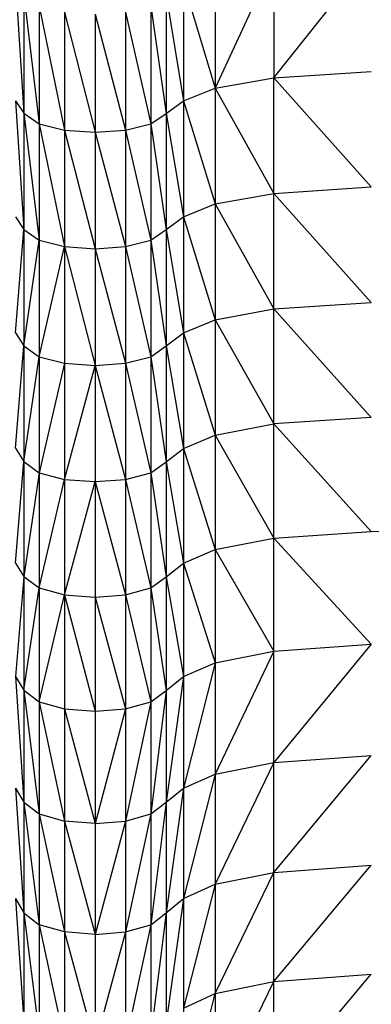
# Model space of a CAD drawing. Units: inches. Extents: x 4437.28 to 4442.72, y 3669.66 to 3677.82.
# Drawn here: x 4438.84 to 4438.9, y 3671.4 to 3671.57 of the extents above; entities that cross this region are included whole.
import ezdxf

# ---------------------------------------------------------------- set-up
doc = ezdxf.new("R2010")
doc.units = ezdxf.units.IN
doc.header["$MEASUREMENT"] = 0
doc.layers.get('0').update_dxf_attribs({"true_color": 0xffffff})

msp = doc.modelspace()

# ---------------------------------------------------------------- linework, layer by layer
at = {"linetype": 'Continuous', "lineweight": 25}
for p, q in [((4438.84496, 3671.63564), (4438.84496, 3671.51276)), ((4438.86912, 3671.63564), (4438.86912, 3671.36045)), ((4438.84754, 3671.63402), (4438.84754, 3671.39556)), ((4438.85186, 3671.58999), (4438.85186, 3671.35705)), ((4438.86653, 3671.59101), (4438.86653, 3671.35833)), ((4438.88742, 3671.57822), (4438.87748, 3671.55658)), ((4438.88742, 3671.55835), (4438.90399, 3671.57926)), ((4438.88742, 3671.57822), (4438.88742, 3671.55835)), ((4438.87748, 3671.57648), (4438.87748, 3671.55658)), ((4438.84352, 3671.5744), (4438.84496, 3671.55232)), ((4438.87207, 3671.57439), (4438.87207, 3671.55445)), ((4438.87207, 3671.57439), (4438.87748, 3671.55658)), ((4438.84496, 3671.57231), (4438.84754, 3671.55054)), ((4438.86912, 3671.5723), (4438.87207, 3671.55445)), ((4438.84754, 3671.57057), (4438.85186, 3671.54947)), ((4438.85186, 3671.56952), (4438.85704, 3671.54912)), ((4438.86222, 3671.56952), (4438.86222, 3671.54947)), ((4438.86222, 3671.56952), (4438.86653, 3671.55054)), ((4438.86653, 3671.57057), (4438.86912, 3671.55231)), ((4438.85704, 3671.56917), (4438.85704, 3671.35663)), ((4438.85704, 3671.56917), (4438.86222, 3671.54947)), ((4438.88742, 3671.55835), (4438.90399, 3671.55942)), ((4438.87748, 3671.55658), (4438.88742, 3671.55835)), ((4438.88742, 3671.5387), (4438.88742, 3671.55835)), ((4438.88742, 3671.55835), (4438.90399, 3671.53979)), ((4438.87207, 3671.55445), (4438.87748, 3671.55658)), ((4438.87748, 3671.55658), (4438.87748, 3671.49757)), ((4438.87748, 3671.55658), (4438.88742, 3671.5387)), ((4438.84352, 3671.55445), (4438.84496, 3671.55232)), ((4438.84352, 3671.55445), (4438.84496, 3671.53254)), ((4438.86912, 3671.55231), (4438.87207, 3671.55445)), ((4438.87207, 3671.55445), (4438.87207, 3671.53471)), ((4438.87207, 3671.55445), (4438.87748, 3671.53689)), ((4438.84496, 3671.55232), (4438.84754, 3671.55054)), ((4438.84496, 3671.55232), (4438.84754, 3671.53073)), ((4438.86653, 3671.55054), (4438.86912, 3671.55231)), ((4438.86912, 3671.55231), (4438.87207, 3671.53471)), ((4438.84754, 3671.55054), (4438.85186, 3671.54947)), ((4438.84754, 3671.55054), (4438.85186, 3671.52964)), ((4438.85186, 3671.54947), (4438.85704, 3671.54912)), ((4438.85186, 3671.54947), (4438.85704, 3671.52927)), ((4438.85704, 3671.54912), (4438.86222, 3671.54947)), ((4438.86222, 3671.54947), (4438.86653, 3671.55054)), ((4438.86222, 3671.54947), (4438.86222, 3671.52963)), ((4438.86222, 3671.54947), (4438.86653, 3671.53072)), ((4438.86653, 3671.55054), (4438.86912, 3671.53253)), ((4438.85704, 3671.54912), (4438.86222, 3671.52963)), ((4438.88742, 3671.5387), (4438.90399, 3671.53979)), ((4438.87748, 3671.53689), (4438.88742, 3671.5387)), ((4438.88742, 3671.51904), (4438.88742, 3671.5387)), ((4438.88742, 3671.5387), (4438.90399, 3671.52015)), ((4438.87207, 3671.53471), (4438.87748, 3671.53689)), ((4438.87748, 3671.53689), (4438.88742, 3671.51904)), ((4438.84352, 3671.53472), (4438.84496, 3671.53254)), ((4438.86912, 3671.53253), (4438.87207, 3671.53471)), ((4438.87207, 3671.53471), (4438.87207, 3671.47579)), ((4438.87207, 3671.53471), (4438.87748, 3671.51719)), ((4438.84352, 3671.51498), (4438.84496, 3671.53254)), ((4438.84496, 3671.53254), (4438.84754, 3671.53073)), ((4438.86653, 3671.53072), (4438.86912, 3671.53253)), ((4438.86912, 3671.53253), (4438.87207, 3671.51497)), ((4438.84496, 3671.51276), (4438.84754, 3671.53073)), ((4438.84754, 3671.53073), (4438.85186, 3671.52964)), ((4438.84754, 3671.51091), (4438.85186, 3671.52964)), ((4438.85186, 3671.52964), (4438.85704, 3671.52927)), ((4438.85186, 3671.52964), (4438.85704, 3671.50942)), ((4438.85704, 3671.52927), (4438.86222, 3671.52963)), ((4438.85704, 3671.52927), (4438.86222, 3671.50979)), ((4438.86222, 3671.52963), (4438.86653, 3671.53072)), ((4438.86222, 3671.52963), (4438.86222, 3671.50979)), ((4438.86222, 3671.52963), (4438.86653, 3671.5109)), ((4438.86653, 3671.53072), (4438.86912, 3671.51275)), ((4438.87748, 3671.51719), (4438.88742, 3671.51904)), ((4438.88742, 3671.51904), (4438.90399, 3671.52015)), ((4438.88742, 3671.38615), (4438.88742, 3671.51904)), ((4438.88742, 3671.51904), (4438.90399, 3671.50059)), ((4438.87207, 3671.51497), (4438.87748, 3671.51719)), ((4438.87748, 3671.51719), (4438.88742, 3671.49946)), ((4438.84352, 3671.51498), (4438.84496, 3671.51276)), ((4438.86912, 3671.51275), (4438.87207, 3671.51497)), ((4438.87207, 3671.51497), (4438.87748, 3671.49757)), ((4438.84352, 3671.49532), (4438.84496, 3671.51276)), ((4438.84496, 3671.51276), (4438.84754, 3671.51091)), ((4438.84496, 3671.51276), (4438.84496, 3671.49305)), ((4438.86653, 3671.5109), (4438.86912, 3671.51275)), ((4438.86912, 3671.51275), (4438.87207, 3671.49531)), ((4438.84496, 3671.49305), (4438.84754, 3671.51091)), ((4438.84754, 3671.51091), (4438.85186, 3671.50979)), ((4438.86222, 3671.50979), (4438.86653, 3671.5109)), ((4438.86653, 3671.5109), (4438.86912, 3671.49304)), ((4438.85186, 3671.50979), (4438.84754, 3671.49116)), ((4438.85186, 3671.50979), (4438.85704, 3671.50942)), ((4438.85186, 3671.49003), (4438.85704, 3671.50942)), ((4438.85704, 3671.50942), (4438.86222, 3671.50979)), ((4438.85704, 3671.50942), (4438.86222, 3671.49002)), ((4438.86222, 3671.50979), (4438.86222, 3671.45101)), ((4438.86222, 3671.50979), (4438.86653, 3671.49116)), ((4438.87748, 3671.49757), (4438.88742, 3671.49946)), ((4438.90399, 3671.50059), (4438.88742, 3671.49946)), ((4438.88742, 3671.49946), (4438.90399, 3671.48118)), ((4438.87207, 3671.49531), (4438.87748, 3671.49757)), ((4438.87748, 3671.49757), (4438.87748, 3671.4781)), ((4438.87748, 3671.49757), (4438.88742, 3671.48003)), ((4438.84352, 3671.49532), (4438.84496, 3671.49305)), ((4438.86912, 3671.49304), (4438.87207, 3671.49531)), ((4438.87207, 3671.49531), (4438.87748, 3671.4781)), ((4438.84352, 3671.4758), (4438.84496, 3671.49305)), ((4438.84496, 3671.49305), (4438.84754, 3671.49116)), ((4438.84496, 3671.49305), (4438.84496, 3671.36045)), ((4438.86653, 3671.49116), (4438.86912, 3671.49304)), ((4438.86912, 3671.49304), (4438.87207, 3671.47579)), ((4438.84754, 3671.49116), (4438.84496, 3671.47349)), ((4438.84754, 3671.49116), (4438.85186, 3671.49003)), ((4438.86222, 3671.49002), (4438.86653, 3671.49116)), ((4438.86653, 3671.49116), (4438.86912, 3671.47348)), ((4438.84754, 3671.47156), (4438.85186, 3671.49003)), ((4438.85186, 3671.49003), (4438.85704, 3671.48965)), ((4438.85186, 3671.47041), (4438.85704, 3671.48965)), ((4438.85704, 3671.48965), (4438.86222, 3671.49002)), ((4438.85704, 3671.48965), (4438.86222, 3671.4704)), ((4438.86222, 3671.49002), (4438.86653, 3671.47156)), ((4438.88742, 3671.48003), (4438.90399, 3671.48118)), ((4438.90399, 3671.48118), (4438.92553, 3671.48176)), ((4438.87748, 3671.4781), (4438.88742, 3671.48003)), ((4438.88742, 3671.48003), (4438.90399, 3671.46199)), ((4438.87207, 3671.47579), (4438.87748, 3671.4781)), ((4438.87748, 3671.4781), (4438.87748, 3671.36554)), ((4438.87748, 3671.4781), (4438.88742, 3671.46081)), ((4438.84352, 3671.4758), (4438.84496, 3671.47349)), ((4438.86912, 3671.47348), (4438.87207, 3671.47579)), ((4438.87207, 3671.47579), (4438.87207, 3671.4565)), ((4438.87207, 3671.47579), (4438.87748, 3671.45885)), ((4438.84496, 3671.47349), (4438.84352, 3671.4565)), ((4438.84496, 3671.47349), (4438.84754, 3671.47156)), ((4438.86653, 3671.47156), (4438.86912, 3671.47348)), ((4438.86912, 3671.47348), (4438.87207, 3671.4565)), ((4438.84496, 3671.45415), (4438.84754, 3671.47156)), ((4438.84754, 3671.47156), (4438.85186, 3671.47041)), ((4438.86222, 3671.4704), (4438.86653, 3671.47156)), ((4438.86653, 3671.47156), (4438.86912, 3671.45414)), ((4438.84754, 3671.45219), (4438.85186, 3671.47041)), ((4438.85186, 3671.47041), (4438.85704, 3671.47002)), ((4438.85186, 3671.47041), (4438.85704, 3671.45062)), ((4438.85704, 3671.47002), (4438.86222, 3671.4704)), ((4438.85704, 3671.47002), (4438.86222, 3671.45101)), ((4438.86222, 3671.4704), (4438.86653, 3671.45218)), ((4438.87748, 3671.45885), (4438.88742, 3671.46081)), ((4438.88742, 3671.46081), (4438.87748, 3671.43989)), ((4438.88742, 3671.46081), (4438.90399, 3671.46199)), ((4438.90399, 3671.46199), (4438.88742, 3671.44189)), ((4438.87207, 3671.4565), (4438.87748, 3671.45885)), ((4438.87748, 3671.45885), (4438.87207, 3671.4375)), ((4438.84352, 3671.4565), (4438.84496, 3671.45415)), ((4438.84352, 3671.4565), (4438.84496, 3671.4351)), ((4438.86912, 3671.45414), (4438.87207, 3671.4565)), ((4438.87207, 3671.4565), (4438.86912, 3671.4351)), ((4438.87207, 3671.4565), (4438.87207, 3671.4375)), ((4438.84496, 3671.45415), (4438.84754, 3671.45219)), ((4438.84496, 3671.45415), (4438.84754, 3671.43311)), ((4438.86653, 3671.45218), (4438.86912, 3671.45414)), ((4438.86912, 3671.45414), (4438.86653, 3671.43311)), ((4438.84754, 3671.45219), (4438.85186, 3671.45101)), ((4438.84754, 3671.45219), (4438.85186, 3671.43191)), ((4438.86222, 3671.45101), (4438.86653, 3671.45218)), ((4438.86653, 3671.45218), (4438.86222, 3671.43191)), ((4438.85186, 3671.45101), (4438.85704, 3671.45062)), ((4438.85186, 3671.45101), (4438.85704, 3671.43151)), ((4438.85704, 3671.45062), (4438.86222, 3671.45101)), ((4438.86222, 3671.45101), (4438.85704, 3671.43151)), ((4438.86222, 3671.45101), (4438.86222, 3671.43191)), ((4438.88742, 3671.44189), (4438.90399, 3671.44308)), ((4438.88742, 3671.42318), (4438.90399, 3671.44308)), ((4438.87748, 3671.43989), (4438.88742, 3671.44189)), ((4438.88742, 3671.44189), (4438.87748, 3671.42115)), ((4438.87207, 3671.4375), (4438.87748, 3671.43989)), ((4438.87748, 3671.43989), (4438.87207, 3671.41872)), ((4438.84352, 3671.4375), (4438.84496, 3671.4351)), ((4438.84352, 3671.4375), (4438.84496, 3671.41629)), ((4438.86912, 3671.4351), (4438.87207, 3671.4375)), ((4438.87207, 3671.4375), (4438.86912, 3671.41629)), ((4438.87207, 3671.4375), (4438.87207, 3671.363)), ((4438.84496, 3671.4351), (4438.84754, 3671.43311)), ((4438.84496, 3671.4351), (4438.84754, 3671.41426)), ((4438.86653, 3671.43311), (4438.86912, 3671.4351)), ((4438.86912, 3671.4351), (4438.86653, 3671.41426)), ((4438.84754, 3671.43311), (4438.85186, 3671.43191)), ((4438.84754, 3671.43311), (4438.85186, 3671.41304)), ((4438.86222, 3671.43191), (4438.86653, 3671.43311)), ((4438.86653, 3671.43311), (4438.86222, 3671.41304)), ((4438.85704, 3671.43151), (4438.85186, 3671.43191)), ((4438.85186, 3671.43191), (4438.85704, 3671.41263)), ((4438.85704, 3671.43151), (4438.86222, 3671.43191)), ((4438.86222, 3671.43191), (4438.85704, 3671.41263)), ((4438.86222, 3671.43191), (4438.86222, 3671.35705)), ((4438.88742, 3671.42318), (4438.90399, 3671.4244)), ((4438.88742, 3671.40463), (4438.90399, 3671.4244)), ((4438.87748, 3671.42115), (4438.88742, 3671.42318)), ((4438.87748, 3671.40257), (4438.88742, 3671.42318)), ((4438.87207, 3671.41872), (4438.87748, 3671.42115)), ((4438.87748, 3671.42115), (4438.87207, 3671.40009)), ((4438.84352, 3671.41872), (4438.84496, 3671.41629)), ((4438.84352, 3671.41872), (4438.84496, 3671.39762)), ((4438.86912, 3671.41629), (4438.87207, 3671.41872)), ((4438.87207, 3671.41872), (4438.86912, 3671.39762)), ((4438.84496, 3671.41629), (4438.84754, 3671.41426)), ((4438.84496, 3671.41629), (4438.84754, 3671.39556)), ((4438.86653, 3671.41426), (4438.86912, 3671.41629)), ((4438.86912, 3671.41629), (4438.86653, 3671.39556)), ((4438.85186, 3671.41304), (4438.84754, 3671.41426)), ((4438.84754, 3671.41426), (4438.85186, 3671.39432)), ((4438.86222, 3671.41304), (4438.86653, 3671.41426)), ((4438.86653, 3671.41426), (4438.86222, 3671.39432)), ((4438.85704, 3671.41263), (4438.85186, 3671.41304)), ((4438.85186, 3671.41304), (4438.85704, 3671.39391)), ((4438.85704, 3671.41263), (4438.86222, 3671.41304)), ((4438.86222, 3671.41304), (4438.85704, 3671.39391)), ((4438.88742, 3671.40463), (4438.90399, 3671.40586)), ((4438.88742, 3671.38615), (4438.90399, 3671.40586)), ((4438.87748, 3671.40257), (4438.88742, 3671.40463)), ((4438.87748, 3671.38405), (4438.88742, 3671.40463)), ((4438.87207, 3671.40009), (4438.87748, 3671.40257)), ((4438.87207, 3671.38154), (4438.87748, 3671.40257))]:
    msp.add_line(p, q, dxfattribs=at)

doc.saveas('drawing.dxf')
